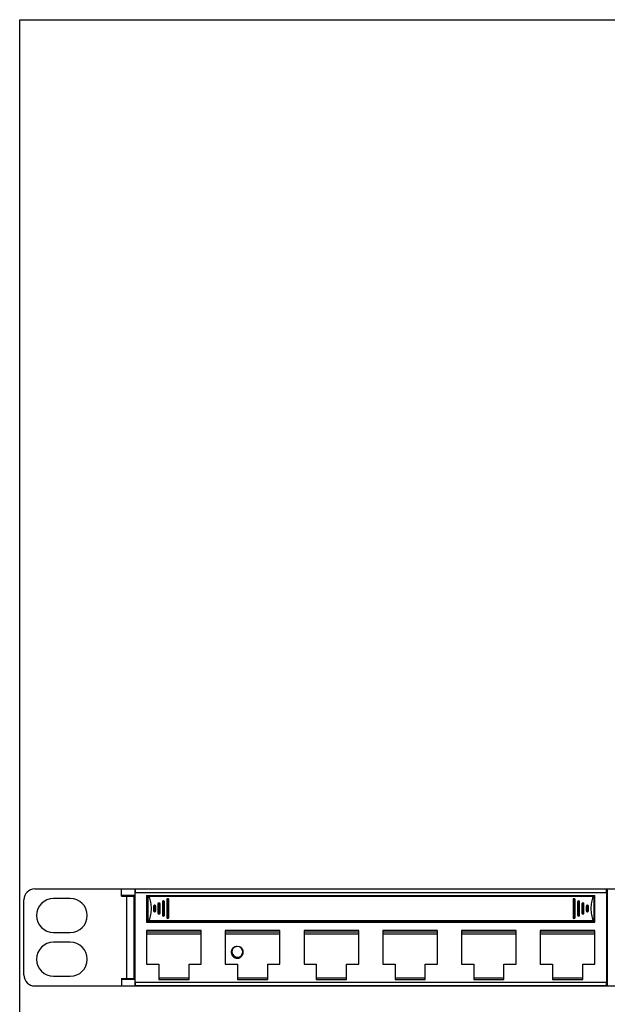
# Model space of a CAD drawing. Units: millimetres. Extents: x 0 to 594, y 0 to 420.
# Drawn here: x 0 to 134, y 195 to 420 of the extents above; entities that cross this region are included whole.
import ezdxf

# ---------------------------------------------------------------- set-up
doc = ezdxf.new("R2010")
doc.units = ezdxf.units.MM
doc.header["$LTSCALE"] = 32.67
doc.layers.get('0').update_dxf_attribs({"linetype": 'CONTINUOUS'})
doc.layers.add('_24_IMPORT', color=7, linetype='CONTINUOUS')

msp = doc.modelspace()

# ---------------------------------------------------------------- linework, layer by layer
at = {"color": 7, "linetype": 'Continuous'}
for p, q in [((0, 0), (0, 420)), ((0, 420), (594, 420))]:
    msp.add_line(p, q, dxfattribs=at)
at = {"layer": '_24_IMPORT', "color": 7, "linetype": 'Continuous'}
for p, q in [((3.46, 221.27), (481.06, 221.27)), ((23.26, 219.57), (23.26, 221.27)), ((26.31, 221.27), (26.31, 199.07)), ((26.37, 221.21), (26.31, 221.27)), ((26.37, 221.21), (26.39, 220.47)), ((134.15, 221.21), (26.37, 221.21)), ((134.12, 220.47), (134.15, 221.21)), ((134.21, 221.27), (134.15, 221.21)), ((134.21, 199.07), (134.21, 221.27)), ((134.31, 221.27), (134.31, 199.07)), ((134.37, 221.21), (134.31, 221.27)), ((0.96, 201.57), (0.96, 218.77)), ((11.56, 219.07), (7.76, 219.07)), ((26.31, 219.77), (23.26, 219.77)), ((23.26, 219.57), (26.17, 219.57)), ((24.71, 219.77), (24.71, 219.57)), ((26.17, 200.77), (26.17, 219.57)), ((26.39, 199.87), (26.39, 220.47)), ((26.39, 220.47), (134.12, 220.47)), ((29.01, 219.77), (29.01, 213.67)), ((29.01, 219.77), (131.51, 219.77)), ((29.31, 218.77), (29.01, 218.77)), ((29.06, 218.77), (29.06, 219.67)), ((29.06, 219.67), (131.31, 219.67)), ((29.31, 219.67), (29.31, 213.87)), ((32.81, 218.52), (32.91, 218.52)), ((33.61, 218.82), (33.61, 214.72)), ((33.81, 219.02), (33.91, 219.02)), ((34.11, 214.72), (34.11, 218.82)), ((37.01, 219.67), (37.01, 219.77)), ((123.51, 219.77), (123.51, 219.67)), ((126.51, 218.82), (126.51, 214.72)), ((126.71, 219.02), (126.81, 219.02)), ((127.01, 214.72), (127.01, 218.82)), ((127.71, 218.52), (127.81, 218.52)), ((131.31, 213.87), (131.31, 219.67)), ((131.51, 218.77), (131.31, 218.77)), ((131.51, 213.67), (131.51, 219.77)), ((134.12, 220.47), (134.12, 199.87)), ((134.31, 219.77), (134.21, 219.77)), ((30.61, 217.32), (30.61, 216.22)), ((30.81, 217.52), (30.91, 217.52)), ((31.11, 216.22), (31.11, 217.32)), ((31.61, 217.82), (31.61, 215.72)), ((31.81, 218.02), (31.91, 218.02)), ((32.11, 215.72), (32.11, 217.82)), ((32.61, 218.32), (32.61, 215.22)), ((33.11, 215.22), (33.11, 218.32)), ((127.51, 218.32), (127.51, 215.22)), ((128.01, 215.22), (128.01, 218.32)), ((128.51, 217.82), (128.51, 215.72)), ((128.71, 218.02), (128.81, 218.02)), ((129.01, 215.72), (129.01, 217.82)), ((129.51, 217.32), (129.51, 216.22)), ((129.71, 217.52), (129.81, 217.52)), ((130.01, 216.22), (130.01, 217.32)), ((29.01, 214.77), (29.31, 214.77)), ((29.06, 213.87), (29.06, 214.77)), ((30.91, 216.02), (30.81, 216.02)), ((31.91, 215.52), (31.81, 215.52)), ((32.91, 215.02), (32.81, 215.02)), ((33.91, 214.52), (33.81, 214.52)), ((126.81, 214.52), (126.71, 214.52)), ((127.81, 215.02), (127.71, 215.02)), ((128.81, 215.52), (128.71, 215.52)), ((129.81, 216.02), (129.71, 216.02)), ((131.31, 214.77), (131.51, 214.77)), ((29.01, 213.67), (131.51, 213.67)), ((29.01, 211.77), (29.01, 204.07)), ((41.51, 211.77), (29.01, 211.77)), ((131.31, 213.87), (29.06, 213.87)), ((37.01, 213.67), (37.01, 213.87)), ((41.51, 204.07), (41.51, 211.77)), ((47.01, 211.77), (47.01, 204.07)), ((59.51, 211.77), (47.01, 211.77)), ((59.51, 204.07), (59.51, 211.77)), ((65.01, 211.77), (65.01, 204.07)), ((77.51, 211.77), (65.01, 211.77)), ((77.51, 204.07), (77.51, 211.77)), ((83.01, 211.77), (83.01, 204.07)), ((95.51, 211.77), (83.01, 211.77)), ((95.51, 204.07), (95.51, 211.77)), ((101.01, 211.77), (101.01, 204.07)), ((113.51, 211.77), (101.01, 211.77)), ((113.51, 204.07), (113.51, 211.77)), ((119.01, 211.77), (119.01, 204.07)), ((131.51, 211.77), (119.01, 211.77)), ((123.51, 213.87), (123.51, 213.67)), ((131.51, 204.07), (131.51, 211.77)), ((7.76, 211.27), (11.56, 211.27)), ((41.51, 211.37), (29.01, 211.37)), ((59.51, 211.37), (47.01, 211.37)), ((77.51, 211.37), (65.01, 211.37)), ((95.51, 211.37), (83.01, 211.37)), ((113.51, 211.37), (101.01, 211.37)), ((131.51, 211.37), (119.01, 211.37)), ((11.56, 209.07), (7.76, 209.07)), ((29.01, 204.07), (31.81, 204.07)), ((31.81, 204.07), (31.81, 200.57)), ((38.71, 200.57), (38.71, 204.07)), ((38.71, 204.07), (41.51, 204.07)), ((47.01, 204.07), (49.81, 204.07)), ((49.81, 204.07), (49.81, 200.57)), ((56.71, 200.57), (56.71, 204.07)), ((56.71, 204.07), (59.51, 204.07)), ((65.01, 204.07), (67.81, 204.07)), ((67.81, 204.07), (67.81, 200.57)), ((74.71, 200.57), (74.71, 204.07)), ((74.71, 204.07), (77.51, 204.07)), ((83.01, 204.07), (85.81, 204.07)), ((85.81, 204.07), (85.81, 200.57)), ((92.71, 200.57), (92.71, 204.07)), ((92.71, 204.07), (95.51, 204.07)), ((101.01, 204.07), (103.81, 204.07)), ((103.81, 204.07), (103.81, 200.57)), ((110.71, 200.57), (110.71, 204.07)), ((110.71, 204.07), (113.51, 204.07)), ((119.01, 204.07), (121.81, 204.07)), ((121.81, 204.07), (121.81, 200.57)), ((128.71, 200.57), (128.71, 204.07)), ((128.71, 204.07), (131.51, 204.07)), ((7.76, 201.27), (11.56, 201.27)), ((23.26, 200.77), (23.26, 199.07)), ((23.26, 200.77), (26.17, 200.77)), ((23.26, 200.67), (24.71, 200.67)), ((26.31, 200.57), (23.26, 200.57)), ((24.71, 200.77), (24.71, 200.57)), ((38.71, 200.87), (31.81, 200.87)), ((31.81, 200.57), (38.71, 200.57)), ((56.71, 200.87), (49.81, 200.87)), ((49.81, 200.57), (56.71, 200.57)), ((74.71, 200.87), (67.81, 200.87)), ((67.81, 200.57), (74.71, 200.57)), ((92.71, 200.87), (85.81, 200.87)), ((85.81, 200.57), (92.71, 200.57)), ((110.71, 200.87), (103.81, 200.87)), ((103.81, 200.57), (110.71, 200.57)), ((128.71, 200.87), (121.81, 200.87)), ((121.81, 200.57), (128.71, 200.57)), ((134.31, 200.57), (134.21, 200.57)), ((3.46, 199.07), (481.06, 199.07)), ((26.31, 199.07), (26.37, 199.13)), ((26.39, 199.87), (26.37, 199.13)), ((134.15, 199.13), (26.37, 199.13)), ((134.12, 199.87), (26.39, 199.87)), ((61.12, 199.08), (60.86, 199.07)), ((61.16, 199.1), (61.12, 199.08)), ((61.16, 199.1), (63.36, 199.1)), ((61.21, 199.1), (61.21, 199.07)), ((63.31, 199.1), (63.31, 199.07)), ((63.39, 199.08), (63.36, 199.1)), ((63.66, 199.07), (63.39, 199.08)), ((97.12, 199.08), (96.86, 199.07)), ((97.16, 199.1), (97.12, 199.08)), ((97.16, 199.1), (99.36, 199.1)), ((97.21, 199.1), (97.21, 199.07)), ((99.31, 199.1), (99.31, 199.07)), ((99.39, 199.08), (99.36, 199.1)), ((99.66, 199.07), (99.39, 199.08)), ((134.15, 199.13), (134.12, 199.87)), ((134.15, 199.13), (134.21, 199.07)), ((134.31, 199.07), (134.37, 199.13))]:
    msp.add_line(p, q, dxfattribs=at)
at = {"layer": '_24_IMPORT', "color": 9, "linetype": 'Continuous'}
for p, q in [((24.47, 200.77), (24.47, 219.57)), ((26.31, 219.57), (26.17, 219.57)), ((131.09, 219.5), (29.53, 219.5)), ((32.81, 218.52), (32.81, 215.02)), ((32.91, 215.02), (32.91, 218.52)), ((33.81, 219.02), (33.81, 214.52)), ((33.81, 218.84), (33.91, 218.84)), ((33.91, 214.52), (33.91, 219.02)), ((126.71, 219.02), (126.71, 214.52)), ((126.71, 218.84), (126.81, 218.84)), ((126.81, 214.52), (126.81, 219.02)), ((127.71, 218.52), (127.71, 215.02)), ((127.81, 215.02), (127.81, 218.52)), ((134.31, 219.57), (134.21, 219.57)), ((30.81, 217.52), (30.81, 216.02)), ((30.91, 217.32), (30.81, 217.32)), ((30.81, 216.21), (30.91, 216.21)), ((30.91, 216.02), (30.91, 217.52)), ((31.81, 218.02), (31.81, 215.52)), ((31.81, 217.83), (31.91, 217.83)), ((31.91, 215.52), (31.91, 218.02)), ((32.81, 218.34), (32.91, 218.34)), ((127.71, 218.34), (127.81, 218.34)), ((128.71, 218.02), (128.71, 215.52)), ((128.71, 217.83), (128.81, 217.83)), ((128.81, 215.52), (128.81, 218.02)), ((129.71, 217.52), (129.71, 216.02)), ((129.71, 217.32), (129.81, 217.32)), ((129.71, 216.21), (129.81, 216.21)), ((129.81, 216.02), (129.81, 217.52)), ((29.53, 214.03), (131.09, 214.03)), ((31.81, 215.71), (31.91, 215.71)), ((32.81, 215.2), (32.91, 215.2)), ((33.81, 214.69), (33.91, 214.69)), ((126.71, 214.69), (126.81, 214.69)), ((127.71, 215.2), (127.81, 215.2)), ((128.71, 215.71), (128.81, 215.71)), ((41.51, 210.87), (29.01, 210.87)), ((59.51, 210.87), (47.01, 210.87)), ((77.51, 210.87), (65.01, 210.87)), ((95.51, 210.87), (83.01, 210.87)), ((113.51, 210.87), (101.01, 210.87)), ((131.51, 210.87), (119.01, 210.87)), ((48.53, 207.12), (48.43, 207.14)), ((26.17, 200.77), (26.31, 200.77)), ((134.21, 200.77), (134.31, 200.77))]:
    msp.add_line(p, q, dxfattribs=at)
at = {"layer": '_24_IMPORT', "color": 7, "linetype": 'Continuous'}
for centre, radius, start, end in [((3.46, 218.77), 2.5, 90, 180), ((7.76, 215.17), 3.9, 90, 270), ((11.56, 215.17), 3.9, 270, 90), ((32.81, 218.32), 0.2, 90, 180), ((32.91, 218.32), 0.2, 0, 90), ((33.81, 218.82), 0.2, 90, 180), ((33.91, 218.82), 0.2, 0, 90), ((126.71, 218.82), 0.2, 90, 180), ((126.81, 218.82), 0.2, 0, 90), ((127.71, 218.32), 0.2, 90, 180), ((127.81, 218.32), 0.2, 0, 90), ((30.81, 217.32), 0.2, 90, 180), ((30.81, 216.22), 0.2, 180, 270), ((30.91, 217.32), 0.2, 0, 90), ((30.91, 216.22), 0.2, 270, 360), ((31.81, 217.82), 0.2, 90, 180), ((31.91, 217.82), 0.2, 0, 90), ((128.71, 217.82), 0.2, 90, 180), ((128.81, 217.82), 0.2, 0, 90), ((129.71, 217.32), 0.2, 90, 180), ((129.71, 216.22), 0.2, 180, 270), ((129.81, 217.32), 0.2, 0, 90), ((129.81, 216.22), 0.2, 270, 360), ((31.81, 215.72), 0.2, 180, 270), ((31.91, 215.72), 0.2, 270, 360), ((32.81, 215.22), 0.2, 180, 270), ((32.91, 215.22), 0.2, 270, 360), ((33.81, 214.72), 0.2, 180, 270), ((33.91, 214.72), 0.2, 270, 360), ((126.71, 214.72), 0.2, 180, 270), ((126.81, 214.72), 0.2, 270, 360), ((127.71, 215.22), 0.2, 180, 270), ((127.81, 215.22), 0.2, 270, 360), ((128.71, 215.72), 0.2, 180, 270), ((128.81, 215.72), 0.2, 270, 360), ((7.76, 205.17), 3.9, 90, 270), ((11.56, 205.17), 3.9, 270, 90), ((49.76, 206.87), 1.25, 95.8128, 90.7183), ((3.46, 201.57), 2.5, 180, 270)]:
    msp.add_arc(centre, radius, start, end, dxfattribs=at)
for centre, start_param, end_param in [((29.11, 219.47), 0.171729, 1.07951), ((131.51, 219.47), 2.062083, 2.969864), ((29.11, 214.07), -1.07951, -0.171729), ((131.51, 214.07), -2.969864, -2.062083)]:
    msp.add_ellipse(centre, major_axis=(0.429, 0), ratio=0.466308, start_param=start_param, end_param=end_param, dxfattribs=at)
for points, knots in [([(29.53, 219.5), (29.69, 219.07), (29.95, 218.17), (30.04, 217.24), (30.04, 216.77)], [0, 0, 0, 0, 0.498355, 1, 1, 1, 1]), ([(131.09, 219.5), (130.93, 219.07), (130.67, 218.17), (130.58, 217.24), (130.58, 216.77)], [0, 0, 0, 0, 0.498349, 1, 1, 1, 1]), ([(30.04, 216.77), (30.04, 216.3), (29.95, 215.37), (29.69, 214.47), (29.53, 214.03)], [0, 0, 0, 0, 0.501645, 1, 1, 1, 1]), ([(130.58, 216.77), (130.58, 216.3), (130.67, 215.37), (130.93, 214.47), (131.09, 214.03)], [0, 0, 0, 0, 0.501652, 1, 1, 1, 1]), ([(49.74, 208.12), (49.56, 208.13), (49.18, 208.06), (48.71, 207.74), (48.41, 207.25), (48.36, 206.87), (48.37, 206.69)], [0, 0, 0, 0, 0.249855, 0.499805, 0.749855, 1, 1, 1, 1]), ([(51.11, 206.74), (51.11, 206.88), (51.08, 207.16), (50.9, 207.54), (50.62, 207.85), (50.37, 207.98), (50.24, 208.02)], [0, 0, 0, 0, 0.250033, 0.500082, 0.750068, 1, 1, 1, 1]), ([(48.37, 206.69), (48.39, 206.54), (48.46, 206.24), (48.7, 205.85), (49.05, 205.55), (49.33, 205.43), (49.47, 205.39)], [0, 0, 0, 0, 0.249956, 0.499915, 0.74992, 1, 1, 1, 1]), ([(49.47, 205.39), (49.67, 205.37), (50.08, 205.39), (50.62, 205.67), (50.94, 206.07), (51.08, 206.44), (51.11, 206.64), (51.11, 206.74)], [0, 0, 0, 0, 0.249755, 0.499436, 0.749024, 0.874517, 1, 1, 1, 1])]:
    msp.add_open_spline(points, degree=3, knots=knots, dxfattribs=at)
at = {"layer": '_24_IMPORT', "color": 9, "linetype": 'Continuous'}
for points, knots in [([(33.61, 218.82), (33.61, 218.82), (33.61, 218.82), (33.63, 218.83), (33.67, 218.84), (33.73, 218.84), (33.78, 218.84), (33.81, 218.84)], [0, 0, 0, 0, 0.030499, 0.090761, 0.30666, 0.625319, 1, 1, 1, 1]), ([(33.91, 218.84), (33.93, 218.84), (33.98, 218.84), (34.04, 218.84), (34.08, 218.83), (34.1, 218.82), (34.11, 218.82), (34.11, 218.82)], [0, 0, 0, 0, 0.374681, 0.69334, 0.909239, 0.969501, 1, 1, 1, 1]), ([(126.51, 218.82), (126.51, 218.82), (126.51, 218.82), (126.53, 218.83), (126.57, 218.84), (126.63, 218.84), (126.68, 218.84), (126.71, 218.84)], [0, 0, 0, 0, 0.030499, 0.090761, 0.30666, 0.625319, 1, 1, 1, 1]), ([(126.81, 218.84), (126.83, 218.84), (126.88, 218.84), (126.94, 218.84), (126.98, 218.83), (127, 218.82), (127.01, 218.82), (127.01, 218.82)], [0, 0, 0, 0, 0.374681, 0.69334, 0.909239, 0.969501, 1, 1, 1, 1]), ([(30.81, 217.32), (30.78, 217.32), (30.74, 217.32), (30.7, 217.32), (30.67, 217.32), (30.64, 217.32), (30.62, 217.32), (30.62, 217.32), (30.61, 217.32), (30.61, 217.32)], [0, 0, 0, 0, 0.381995, 0.554663, 0.705913, 0.830073, 0.922579, 0.979676, 1, 1, 1, 1]), ([(30.61, 216.22), (30.61, 216.22), (30.62, 216.22), (30.62, 216.21), (30.64, 216.21), (30.67, 216.21), (30.7, 216.21), (30.74, 216.21), (30.78, 216.21), (30.81, 216.21)], [0, 0, 0, 0, 0.020324, 0.077421, 0.169927, 0.294087, 0.445337, 0.618005, 1, 1, 1, 1]), ([(31.11, 217.32), (31.11, 217.32), (31.1, 217.32), (31.09, 217.32), (31.07, 217.32), (31.05, 217.32), (31.02, 217.32), (30.97, 217.32), (30.93, 217.32), (30.91, 217.32)], [0, 0, 0, 0, 0.020324, 0.077421, 0.169927, 0.294087, 0.445337, 0.618005, 1, 1, 1, 1]), ([(30.91, 216.21), (30.93, 216.21), (30.97, 216.21), (31.02, 216.21), (31.05, 216.21), (31.07, 216.21), (31.09, 216.21), (31.1, 216.22), (31.11, 216.22), (31.11, 216.22)], [0, 0, 0, 0, 0.381995, 0.554663, 0.705913, 0.830073, 0.922579, 0.979676, 1, 1, 1, 1]), ([(31.61, 217.82), (31.61, 217.82), (31.61, 217.82), (31.62, 217.82), (31.64, 217.83), (31.68, 217.83), (31.73, 217.83), (31.78, 217.83), (31.81, 217.83)], [0, 0, 0, 0, 0.022848, 0.080603, 0.173172, 0.297046, 0.619711, 1, 1, 1, 1]), ([(31.91, 217.83), (31.93, 217.83), (31.98, 217.83), (32.04, 217.83), (32.07, 217.83), (32.09, 217.82), (32.1, 217.82), (32.11, 217.82), (32.11, 217.82)], [0, 0, 0, 0, 0.380289, 0.702954, 0.826828, 0.919397, 0.977152, 1, 1, 1, 1]), ([(32.61, 218.32), (32.61, 218.32), (32.61, 218.32), (32.62, 218.33), (32.64, 218.33), (32.68, 218.33), (32.73, 218.34), (32.78, 218.34), (32.81, 218.34)], [0, 0, 0, 0, 0.026376, 0.085192, 0.17791, 0.301393, 0.622235, 1, 1, 1, 1]), ([(32.91, 218.34), (32.93, 218.34), (32.98, 218.34), (33.04, 218.33), (33.07, 218.33), (33.09, 218.33), (33.1, 218.32), (33.11, 218.32), (33.11, 218.32)], [0, 0, 0, 0, 0.377765, 0.698607, 0.82209, 0.914808, 0.973624, 1, 1, 1, 1]), ([(127.51, 218.32), (127.51, 218.32), (127.51, 218.32), (127.52, 218.33), (127.54, 218.33), (127.58, 218.33), (127.63, 218.34), (127.68, 218.34), (127.71, 218.34)], [0, 0, 0, 0, 0.026376, 0.085192, 0.17791, 0.301393, 0.622235, 1, 1, 1, 1]), ([(127.81, 218.34), (127.83, 218.34), (127.88, 218.34), (127.94, 218.33), (127.97, 218.33), (127.99, 218.33), (128, 218.32), (128.01, 218.32), (128.01, 218.32)], [0, 0, 0, 0, 0.377765, 0.698607, 0.82209, 0.914808, 0.973624, 1, 1, 1, 1]), ([(128.51, 217.82), (128.51, 217.82), (128.51, 217.82), (128.52, 217.82), (128.54, 217.83), (128.58, 217.83), (128.63, 217.83), (128.68, 217.83), (128.71, 217.83)], [0, 0, 0, 0, 0.022848, 0.080603, 0.173172, 0.297046, 0.619711, 1, 1, 1, 1]), ([(128.81, 217.83), (128.83, 217.83), (128.88, 217.83), (128.94, 217.83), (128.97, 217.83), (128.99, 217.82), (129, 217.82), (129.01, 217.82), (129.01, 217.82)], [0, 0, 0, 0, 0.380289, 0.702954, 0.826828, 0.919397, 0.977152, 1, 1, 1, 1]), ([(129.51, 217.32), (129.51, 217.32), (129.52, 217.32), (129.52, 217.32), (129.54, 217.32), (129.57, 217.32), (129.6, 217.32), (129.64, 217.32), (129.68, 217.32), (129.71, 217.32)], [0, 0, 0, 0, 0.020324, 0.077421, 0.169927, 0.294087, 0.445337, 0.618005, 1, 1, 1, 1]), ([(129.51, 216.22), (129.51, 216.22), (129.52, 216.22), (129.52, 216.21), (129.54, 216.21), (129.57, 216.21), (129.6, 216.21), (129.64, 216.21), (129.68, 216.21), (129.71, 216.21)], [0, 0, 0, 0, 0.020324, 0.077421, 0.169927, 0.294087, 0.445337, 0.618005, 1, 1, 1, 1]), ([(129.81, 217.32), (129.83, 217.32), (129.87, 217.32), (129.92, 217.32), (129.95, 217.32), (129.97, 217.32), (129.99, 217.32), (130, 217.32), (130.01, 217.32), (130.01, 217.32)], [0, 0, 0, 0, 0.381995, 0.554663, 0.705913, 0.830073, 0.922579, 0.979676, 1, 1, 1, 1]), ([(129.81, 216.21), (129.83, 216.21), (129.87, 216.21), (129.92, 216.21), (129.95, 216.21), (129.97, 216.21), (129.99, 216.21), (130, 216.22), (130.01, 216.22), (130.01, 216.22)], [0, 0, 0, 0, 0.381995, 0.554663, 0.705913, 0.830073, 0.922579, 0.979676, 1, 1, 1, 1]), ([(31.61, 215.72), (31.61, 215.72), (31.61, 215.71), (31.62, 215.71), (31.64, 215.71), (31.68, 215.71), (31.73, 215.71), (31.78, 215.71), (31.81, 215.71)], [0, 0, 0, 0, 0.022848, 0.080603, 0.173172, 0.297046, 0.619711, 1, 1, 1, 1]), ([(31.91, 215.71), (31.93, 215.71), (31.98, 215.71), (32.04, 215.71), (32.07, 215.71), (32.09, 215.71), (32.1, 215.71), (32.11, 215.72), (32.11, 215.72)], [0, 0, 0, 0, 0.380289, 0.702954, 0.826828, 0.919397, 0.977152, 1, 1, 1, 1]), ([(32.61, 215.22), (32.61, 215.22), (32.61, 215.21), (32.62, 215.21), (32.64, 215.21), (32.68, 215.2), (32.73, 215.2), (32.78, 215.2), (32.81, 215.2)], [0, 0, 0, 0, 0.026376, 0.085192, 0.17791, 0.301393, 0.622235, 1, 1, 1, 1]), ([(32.91, 215.2), (32.93, 215.2), (32.98, 215.2), (33.04, 215.2), (33.07, 215.21), (33.09, 215.21), (33.1, 215.21), (33.11, 215.22), (33.11, 215.22)], [0, 0, 0, 0, 0.377765, 0.698607, 0.82209, 0.914808, 0.973624, 1, 1, 1, 1]), ([(33.61, 214.72), (33.61, 214.72), (33.61, 214.71), (33.63, 214.71), (33.67, 214.7), (33.73, 214.69), (33.78, 214.69), (33.81, 214.69)], [0, 0, 0, 0, 0.030499, 0.090761, 0.30666, 0.625319, 1, 1, 1, 1]), ([(33.91, 214.69), (33.93, 214.69), (33.98, 214.69), (34.04, 214.7), (34.08, 214.71), (34.1, 214.71), (34.11, 214.72), (34.11, 214.72)], [0, 0, 0, 0, 0.374681, 0.69334, 0.909239, 0.969501, 1, 1, 1, 1]), ([(126.51, 214.72), (126.51, 214.72), (126.51, 214.71), (126.53, 214.71), (126.57, 214.7), (126.63, 214.69), (126.68, 214.69), (126.71, 214.69)], [0, 0, 0, 0, 0.030499, 0.090761, 0.30666, 0.625319, 1, 1, 1, 1]), ([(126.81, 214.69), (126.83, 214.69), (126.88, 214.69), (126.94, 214.7), (126.98, 214.71), (127, 214.71), (127.01, 214.72), (127.01, 214.72)], [0, 0, 0, 0, 0.374681, 0.69334, 0.909239, 0.969501, 1, 1, 1, 1]), ([(127.51, 215.22), (127.51, 215.22), (127.51, 215.21), (127.52, 215.21), (127.54, 215.21), (127.58, 215.2), (127.63, 215.2), (127.68, 215.2), (127.71, 215.2)], [0, 0, 0, 0, 0.026376, 0.085192, 0.17791, 0.301393, 0.622235, 1, 1, 1, 1]), ([(127.81, 215.2), (127.83, 215.2), (127.88, 215.2), (127.94, 215.2), (127.97, 215.21), (127.99, 215.21), (128, 215.21), (128.01, 215.22), (128.01, 215.22)], [0, 0, 0, 0, 0.377765, 0.698607, 0.82209, 0.914808, 0.973624, 1, 1, 1, 1]), ([(128.51, 215.72), (128.51, 215.72), (128.51, 215.71), (128.52, 215.71), (128.54, 215.71), (128.58, 215.71), (128.63, 215.71), (128.68, 215.71), (128.71, 215.71)], [0, 0, 0, 0, 0.022848, 0.080603, 0.173172, 0.297046, 0.619711, 1, 1, 1, 1]), ([(128.81, 215.71), (128.83, 215.71), (128.88, 215.71), (128.94, 215.71), (128.97, 215.71), (128.99, 215.71), (129, 215.71), (129.01, 215.72), (129.01, 215.72)], [0, 0, 0, 0, 0.380289, 0.702954, 0.826828, 0.919397, 0.977152, 1, 1, 1, 1])]:
    msp.add_open_spline(points, degree=3, knots=knots, dxfattribs=at)

doc.saveas('drawing.dxf')
